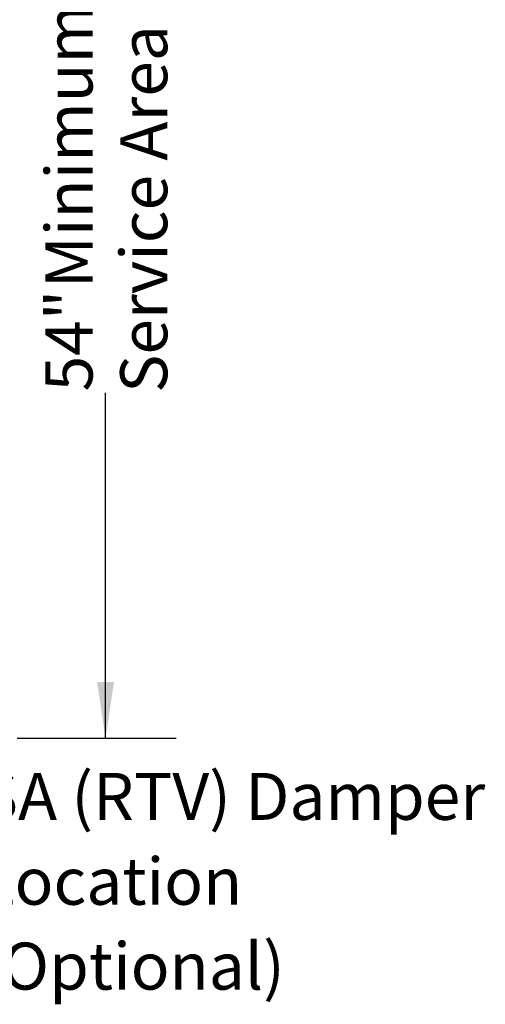
# Model space of a CAD drawing. Units: inches. Extents: x 10 to 297, y 10 to 229.
# Drawn here: x 99 to 122, y 133 to 182 of the extents above; entities that cross this region are included whole.
import ezdxf

# ---------------------------------------------------------------- set-up
doc = ezdxf.new("R2010")
doc.units = ezdxf.units.IN
doc.header["$LTSCALE"] = 28
doc.header["$MEASUREMENT"] = 0
doc.layers.add('FORMAT', color=7, linetype='Continuous')
doc.styles.add('SLDTEXTSTYLE0', font='GOTHIC.TTF', dxfattribs={"width": 0.913})
doc.dimstyles.new('SLDDIMSTYLE4', dxfattribs={"dimtxt": 2.333333, "dimasz": 2.8, "dimexe": 0, "dimexo": 0.0625, "dimgap": 0.583333, "dimtad": 0, "dimrnd": 1e-09, "dimzin": 12, "dimdsep": 46, "dimlunit": 5, "dimtxsty": 'SLDTEXTSTYLE0', "dimsah": 1, "dimcen": 0.09, "dimadec": 0, "dimazin": 3, "dimtfac": 1, "dimtdec": 3, "dimtofl": 0, "dimtmove": 0, "dimatfit": 3, "dimfxl": 1, "dimfrac": 2, "dimtolj": 1, "dimtzin": 12, "dimarcsym": 0})

# ---------------------------------------------------------------- blocks, each defined once
blk = doc.blocks.new('_D_17')
at = {"layer": 'FORMAT'}
for p, q in [((99.058, 200.171), (106.948, 200.171)), ((103.448, 200.171), (103.448, 182.486)), ((103.448, 146.194), (103.448, 163.344)), ((99.058, 146.194), (106.948, 146.194))]:
    blk.add_line(p, q, dxfattribs=at)
for points in [[(103.448, 200.171), (103.028, 197.371), (103.868, 197.371)], [(103.448, 146.194), (103.868, 148.994), (103.028, 148.994)]]:
    blk.add_solid(points, dxfattribs=at)
at = {"layer": 'FORMAT', "attachment_point": 1, "rotation": 90, "style": 'SLDTEXTSTYLE0'}
for s, insert, char_height in [(' Minimum', (100.468, 167.827), 2.3333), ('Service Area', (104.175, 163.344), 2.33333), ('54"', (100.468, 163.416), 2.3333)]:
    blk.add_mtext(s, dxfattribs=dict(at, insert=insert, char_height=char_height))

msp = doc.modelspace()

# ---------------------------------------------------------------- texts
at = {"layer": 'FORMAT', "attachment_point": 1, "style": 'SLDTEXTSTYLE0'}
for s, insert, char_height in [('SA (RTV) Damper', (97.2086483, 144.4783036), 2.333333333), ('Location', (97.2086483, 140.2648304), 2.33333333), ('(Optional)', (97.2086483, 136.0513572), 2.33333333)]:
    msp.add_mtext(s, dxfattribs=dict(at, insert=insert, char_height=char_height))

# ---------------------------------------------------------------- dimensions: what is measured, and where the dimension line sits
at = {"layer": 'FORMAT'}
dim = msp.add_linear_dim(base=(103.4481517, 146.1941112), p1=(97.6581892, 200.1706112), p2=(97.6581892, 146.1941112), angle=90, text='<> Minimum\\PService Area', dimstyle='SLDDIMSTYLE4', dxfattribs=at)
dim.commit()
dim.dimension.update_dxf_attribs({"geometry": '_D_17', "text_midpoint": (103.4481517, 172.9152265), "dimtype": 160})

doc.saveas('drawing.dxf')
